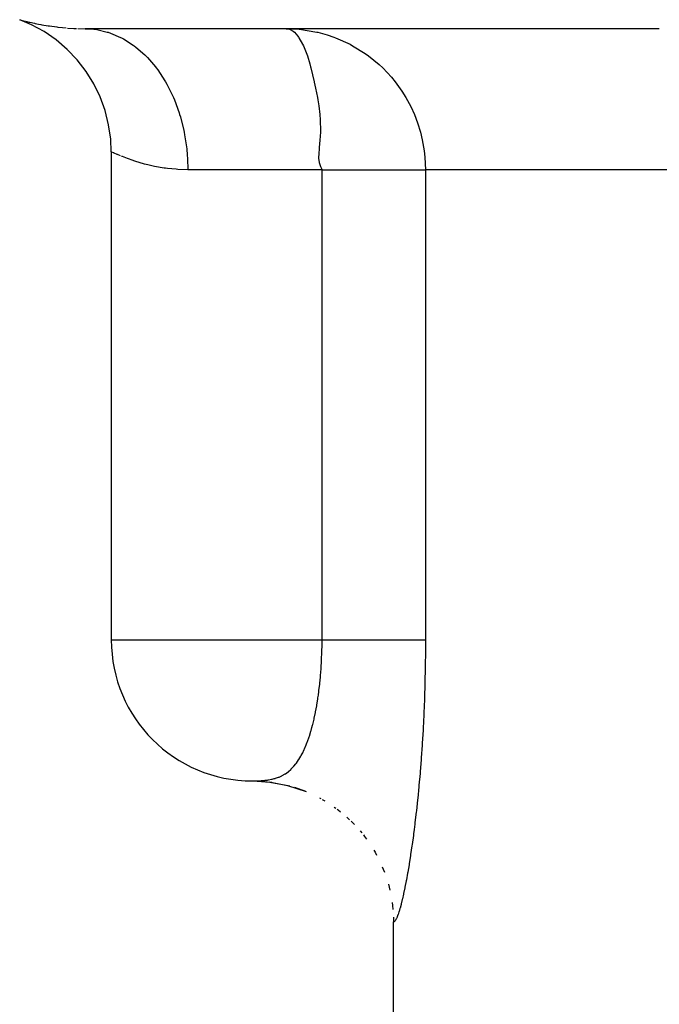
# Model space of a CAD drawing. Extents: x 24 to 639, y -278 to 196.
# Drawn here: x 188 to 201, y 134 to 155 of the extents above; entities that cross this region are included whole.
import ezdxf

# ---------------------------------------------------------------- set-up
doc = ezdxf.new("R2010")
doc.units = 0
doc.linetypes.add('DASHED', pattern=[11.05, 8.7, -2.35])
doc.layers.get('0').update_dxf_attribs({"linetype": 'CONTINUOUS'})
doc.layers.add('NEVIDI', color=4, linetype='DASHED')

msp = doc.modelspace()

# ---------------------------------------------------------------- linework, layer by layer
at = {"color": 2}
for p, q in [((188.143462, 155.085081), (187.895532, 155.190988)), ((188.415073, 154.936612), (188.143462, 155.085081)), ((201.491252, 155), (189.283647, 155)), ((193.376162, 155), (193.279591, 155)), ((193.562247, 155), (193.835816, 154.987153)), ((193.562247, 155), (193.599822, 154.996292)), ((193.835816, 154.987153), (193.84005, 154.986752)), ((193.84005, 154.986752), (194.209234, 154.927422)), ((188.669941, 154.760946), (188.415073, 154.936612)), ((188.905347, 154.559949), (188.669941, 154.760946)), ((194.209234, 154.927422), (194.231882, 154.922183)), ((194.231882, 154.922183), (194.428691, 154.868528)), ((189.118792, 154.335767), (188.905347, 154.559949)), ((189.308002, 154.090786), (189.118792, 154.335767)), ((189.470955, 153.827609), (189.308002, 154.090786)), ((189.605925, 153.549043), (189.470955, 153.827609)), ((189.711476, 153.258053), (189.605925, 153.549043)), ((189.786475, 152.957735), (189.711476, 153.258053)), ((189.83013, 152.651287), (189.786475, 152.957735)), ((189.842247, 152.381894), (189.83013, 152.651287)), ((189.842247, 152.381895), (189.842247, 142)), ((192.842247, 139), (192.885367, 138.999252)), ((192.847929, 139.000003), (193.215188, 138.97725)), ((192.87268, 139.000125), (193.252377, 138.974012)), ((193.20172, 138.977933), (193.552519, 138.912029)), ((193.215188, 138.97725), (193.640394, 138.895038)), ((193.588477, 138.905808), (193.985383, 138.774988)), ((193.734876, 138.864113), (193.96912, 138.780482)), ((193.934873, 138.793219), (193.966236, 138.781483)), ((194.264927, 138.64006), (194.294962, 138.623966)), ((194.327271, 138.606654), (194.378675, 138.575581)), ((194.58027, 138.444122), (194.613227, 138.420307)), ((194.643909, 138.398136), (194.661577, 138.385369)), ((194.661577, 138.385369), (194.711427, 138.345259)), ((194.850686, 138.228482), (194.905908, 138.176057)), ((194.9402, 138.143504), (194.963567, 138.12132)), ((194.963567, 138.12132), (195.009542, 138.072892)), ((195.129979, 137.940674), (195.167466, 137.894085)), ((195.201697, 137.851543), (195.227616, 137.81933)), ((195.227616, 137.81933), (195.2678, 137.763724)), ((195.423716, 137.526687), (195.448901, 137.485024)), ((195.448901, 137.485024), (195.482115, 137.423037)), ((195.601691, 137.174692), (195.62373, 137.12399)), ((195.62373, 137.12399), (195.648452, 137.05793)), ((195.732314, 136.801073), (195.748759, 136.743063)), ((195.748759, 136.743063), (195.764345, 136.674774)), ((195.812798, 136.412203), (195.821906, 136.348664)), ((195.821906, 136.348664), (195.82966, 136.263327)), ((195.840448, 136.103754), (195.842247, 136)), ((195.842247, 126), (195.842247, 136))]:
    msp.add_line(p, q, dxfattribs=at)
msp.add_arc((192.842247, 142), 3, 180, 269.999996, dxfattribs=at)
at = {"layer": 'NEVIDI', "color": 7, "linetype": 'CONTINUOUS'}
for p, q in [((187.895762, 155.190925), (187.908468, 155.187417)), ((187.912015, 155.186445), (187.946943, 155.177024)), ((187.946943, 155.177024), (187.953724, 155.175224)), ((187.953724, 155.175224), (188.010193, 155.160605)), ((188.020129, 155.158101), (188.09764, 155.139266)), ((188.09764, 155.139266), (188.110721, 155.136209)), ((188.110721, 155.136209), (188.209381, 155.114267)), ((188.209381, 155.114267), (188.225642, 155.110839)), ((188.225642, 155.110839), (188.293616, 155.097086)), ((188.293616, 155.097086), (188.345157, 155.087272)), ((188.345157, 155.087272), (188.36437, 155.083749)), ((188.36437, 155.083749), (188.503516, 155.06041)), ((188.503516, 155.06041), (188.525565, 155.057061)), ((188.525565, 155.057061), (188.682677, 155.035961)), ((188.682677, 155.035961), (188.707249, 155.033098)), ((188.707249, 155.033098), (188.805196, 155.022858)), ((188.805196, 155.022858), (188.881985, 155.016143)), ((188.90926, 155.014036), (189.043275, 155.00581)), ((189.043275, 155.00581), (189.101882, 155.003329)), ((189.131686, 155.00233), (189.283647, 155)), ((189.283641, 155), (189.468813, 154.989209)), ((189.468813, 154.989209), (189.488794, 154.986751)), ((189.488794, 154.986751), (189.537763, 154.979654)), ((189.537763, 154.979654), (189.757745, 154.928606)), ((193.599822, 154.996292), (193.633219, 154.986769)), ((193.633219, 154.986769), (193.705191, 154.946169)), ((189.757745, 154.928606), (189.77832, 154.92219)), ((189.77832, 154.92219), (189.825147, 154.90651)), ((189.825147, 154.90651), (190.038148, 154.81567)), ((190.038148, 154.81567), (190.058837, 154.805069)), ((190.058837, 154.805069), (190.102853, 154.781416)), ((190.102853, 154.781416), (190.305149, 154.65236)), ((193.705191, 154.946169), (193.733918, 154.922187)), ((193.733918, 154.922187), (193.808774, 154.838041)), ((193.808774, 154.838041), (193.820553, 154.821831)), ((193.820553, 154.821831), (193.832191, 154.804987)), ((193.832191, 154.804987), (193.908071, 154.67348)), ((194.428691, 154.868528), (194.571513, 154.82013)), ((194.571513, 154.82013), (194.611717, 154.805007)), ((194.611717, 154.805007), (194.9167, 154.667317)), ((190.305149, 154.65236), (190.325522, 154.637395)), ((190.325522, 154.637395), (190.365761, 154.606707)), ((190.365761, 154.606707), (190.553859, 154.441674)), ((193.908071, 154.67348), (193.925564, 154.637302)), ((193.925564, 154.637302), (193.99925, 154.45482)), ((194.9167, 154.667317), (194.972555, 154.637398)), ((194.972555, 154.637398), (195.239159, 154.471837)), ((190.553859, 154.441674), (190.573379, 154.422325)), ((190.573379, 154.422325), (190.609484, 154.385332)), ((190.609484, 154.385332), (190.779747, 154.187487)), ((193.99925, 154.45482), (194.0103, 154.422363)), ((194.0103, 154.422363), (194.060512, 154.254898)), ((195.239159, 154.471837), (195.30815, 154.422248)), ((195.30815, 154.422248), (195.53365, 154.237361)), ((190.779747, 154.187487), (190.798083, 154.163599)), ((190.798083, 154.163599), (190.829521, 154.12132)), ((194.060512, 154.254898), (194.079074, 154.185141)), ((194.079074, 154.185141), (194.084457, 154.164189)), ((194.084457, 154.164189), (194.15432, 153.866551)), ((195.53365, 154.237361), (195.612181, 154.163615)), ((195.612181, 154.163615), (195.795689, 153.968094)), ((190.829521, 154.12132), (190.978995, 153.894107)), ((195.795689, 153.968094), (195.879416, 153.865964)), ((190.978995, 153.894107), (190.995478, 153.865984)), ((190.995478, 153.865984), (191.021918, 153.819379)), ((191.021918, 153.819379), (191.147982, 153.566831)), ((194.15432, 153.866551), (194.154787, 153.864416)), ((194.154787, 153.864416), (194.18269, 153.733571)), ((194.18269, 153.733571), (194.222316, 153.532962)), ((195.879416, 153.865964), (196.021554, 153.668554)), ((191.147982, 153.566831), (191.16211, 153.534724)), ((191.16211, 153.534724), (191.183242, 153.484932)), ((194.222316, 153.532962), (194.230302, 153.488466)), ((196.021554, 153.668554), (196.104942, 153.534729)), ((196.104942, 153.534729), (196.208074, 153.343672)), ((191.183242, 153.484932), (191.28364, 153.211545)), ((194.230302, 153.488466), (194.251485, 153.357316)), ((194.251485, 153.357316), (194.274196, 153.171545)), ((196.208074, 153.343672), (196.284699, 153.175884)), ((191.28364, 153.211545), (191.294887, 153.175964)), ((191.294887, 153.175964), (191.310558, 153.124158)), ((191.310558, 153.124158), (191.383539, 152.834584)), ((194.274196, 153.171545), (194.282885, 153.062227)), ((196.284699, 153.175884), (196.352683, 152.998757)), ((194.282885, 153.062227), (194.28341, 153.053593)), ((194.28341, 153.053593), (194.288249, 152.823941)), ((196.352683, 152.998757), (196.415469, 152.795833)), ((191.383539, 152.834584), (191.39149, 152.795948)), ((191.39149, 152.795948), (191.401718, 152.743077)), ((191.401718, 152.743077), (191.445878, 152.442973)), ((194.287693, 152.799252), (194.278525, 152.631148)), ((194.288249, 152.823941), (194.287693, 152.799252)), ((196.415469, 152.795833), (196.453593, 152.638958)), ((194.263408, 152.475712), (194.259384, 152.437972)), ((194.271372, 152.55208), (194.263408, 152.475712)), ((194.278525, 152.631148), (194.271372, 152.55208)), ((196.453593, 152.638958), (196.494857, 152.401599)), ((189.853623, 152.376418), (189.842247, 152.381894)), ((189.857221, 152.374706), (189.853623, 152.376418)), ((189.89174, 152.358622), (189.857221, 152.374706)), ((189.894577, 152.357321), (189.89174, 152.358622)), ((189.901988, 152.353935), (189.894577, 152.357321)), ((189.964548, 152.325977), (189.901988, 152.353935)), ((189.975603, 152.321157), (189.964548, 152.325977)), ((190.039381, 152.294053), (189.975603, 152.321157)), ((190.077455, 152.278464), (190.062686, 152.284458)), ((190.189154, 152.235306), (190.077455, 152.278464)), ((191.445878, 152.442973), (191.450171, 152.401519)), ((191.450171, 152.401519), (191.455019, 152.348716)), ((191.455019, 152.348716), (191.469616, 152.043237)), ((194.251143, 152.349851), (194.248407, 152.245587)), ((194.259384, 152.437972), (194.251143, 152.349851)), ((196.494857, 152.401599), (196.509501, 152.269797)), ((196.509501, 152.269797), (196.521492, 152)), ((190.207574, 152.228553), (190.189154, 152.235306)), ((190.282795, 152.202025), (190.207574, 152.228553)), ((190.344072, 152.181646), (190.282795, 152.202025)), ((190.366175, 152.174565), (190.344072, 152.181646)), ((190.526129, 152.127581), (190.366175, 152.174565)), ((190.551479, 152.120819), (190.526129, 152.127581)), ((190.617907, 152.103982), (190.551479, 152.120819)), ((190.732947, 152.07782), (190.617907, 152.103982)), ((190.761441, 152.071921), (190.732947, 152.07782)), ((190.964235, 152.036608), (190.761441, 152.071921)), ((191.469616, 152.043237), (191.469844, 152)), ((194.248407, 152.245587), (194.260146, 152.154232)), ((194.260146, 152.154232), (194.289436, 152.066574)), ((194.289436, 152.066574), (194.322247, 152)), ((190.995793, 152.032168), (190.964235, 152.036608)), ((191.039208, 152.026527), (190.995793, 152.032168)), ((191.220271, 152.008859), (191.039208, 152.026527)), ((191.255008, 152.006553), (191.220271, 152.008859)), ((191.469847, 152), (191.255008, 152.006553)), ((194.322247, 152), (191.469847, 152)), ((194.322247, 142), (194.322247, 152)), ((194.322247, 152), (196.521492, 152)), ((196.521492, 152), (196.521492, 142)), ((204.486908, 152), (196.521492, 152)), ((189.842247, 142), (194.322247, 142)), ((194.321864, 141.916722), (194.322247, 142.000002)), ((194.322247, 142), (194.458824, 142)), ((194.458824, 142), (194.566598, 142)), ((194.566598, 142), (194.609747, 142)), ((194.609747, 142), (194.734328, 142)), ((194.734328, 142), (194.838166, 142)), ((194.838166, 142), (194.979879, 142)), ((194.979879, 142), (194.998568, 142)), ((194.998568, 142), (195.097493, 142)), ((195.097493, 142), (195.249153, 142)), ((195.249153, 142), (195.324025, 142)), ((195.324025, 142), (195.342081, 142)), ((195.342081, 142), (195.483533, 142)), ((195.483533, 142), (195.569621, 142)), ((195.569621, 142), (195.635877, 142)), ((195.635877, 142), (195.699577, 142)), ((195.699577, 142), (195.777964, 142)), ((195.777964, 142), (195.895138, 142)), ((195.895138, 142), (195.909874, 142)), ((195.909874, 142), (195.96508, 142)), ((195.96508, 142), (196.068355, 142)), ((196.068355, 142), (196.129152, 142)), ((196.129152, 142), (196.140658, 142)), ((196.140658, 142), (196.217589, 142)), ((196.217589, 142), (196.268638, 142)), ((196.268638, 142), (196.324178, 142)), ((196.324178, 142), (196.34137, 142)), ((196.34137, 142), (196.382217, 142)), ((196.382217, 142), (196.43848, 142)), ((196.43848, 142), (196.457071, 142)), ((196.457071, 142), (196.468783, 142)), ((196.468783, 142), (196.508069, 142)), ((196.508069, 142), (196.521492, 142)), ((196.521492, 142), (196.520859, 141.788948)), ((194.318711, 141.744997), (194.321635, 141.894472)), ((194.321635, 141.894472), (194.321864, 141.916722)), ((196.520859, 141.788948), (196.520565, 141.744467)), ((194.311417, 141.553926), (194.312451, 141.575695)), ((194.312451, 141.575695), (194.313476, 141.598434)), ((194.313476, 141.598434), (194.318076, 141.72303)), ((194.318076, 141.72303), (194.318711, 141.744997)), ((196.520565, 141.744467), (196.517144, 141.445992)), ((194.290812, 141.244305), (194.301718, 141.387331)), ((194.301718, 141.387331), (194.303143, 141.408745)), ((194.303143, 141.408745), (194.311417, 141.553926)), ((196.516427, 141.402038), (196.510209, 141.107839)), ((196.517144, 141.445992), (196.516427, 141.402038)), ((194.275449, 141.082258), (194.287314, 141.2042)), ((194.287314, 141.2042), (194.289001, 141.223261)), ((194.289001, 141.223261), (194.290812, 141.244305)), ((194.257045, 140.922787), (194.273241, 141.061497)), ((194.273241, 141.061497), (194.275449, 141.082258)), ((196.509085, 141.064531), (196.500171, 140.774659)), ((196.510209, 141.107839), (196.509085, 141.064531)), ((194.211749, 140.616765), (194.231163, 140.736675)), ((194.231163, 140.736675), (194.232757, 140.747174)), ((194.232757, 140.747174), (194.235696, 140.766828)), ((194.235696, 140.766828), (194.243922, 140.823991)), ((194.243922, 140.823991), (194.254441, 140.902346)), ((194.254441, 140.902346), (194.257045, 140.922787)), ((196.498654, 140.73199), (196.487139, 140.446378)), ((196.500171, 140.774659), (196.498654, 140.73199)), ((194.185196, 140.47231), (194.208456, 140.597735)), ((194.208456, 140.597735), (194.211749, 140.616765)), ((194.124275, 140.200288), (194.152093, 140.315989)), ((194.152093, 140.315989), (194.156056, 140.333542)), ((194.156056, 140.333542), (194.181576, 140.454054)), ((194.181576, 140.454054), (194.183796, 140.465212)), ((194.183796, 140.465212), (194.185196, 140.47231)), ((196.485243, 140.404341), (196.471214, 140.12307)), ((196.487139, 140.446378), (196.485243, 140.404341)), ((194.089813, 140.072649), (194.106903, 140.133977)), ((194.106903, 140.133977), (194.119978, 140.183491)), ((194.119978, 140.183491), (194.124275, 140.200288)), ((196.471214, 140.12307), (196.468949, 140.081642)), ((194.013301, 139.837254), (194.047701, 139.935909)), ((194.047701, 139.935909), (194.052679, 139.951103)), ((194.052679, 139.951103), (194.085166, 140.056594)), ((194.085166, 140.056594), (194.089813, 140.072649)), ((196.468949, 140.081642), (196.452462, 139.8045)), ((193.927613, 139.63251), (193.96611, 139.717961)), ((193.96611, 139.717961), (193.971653, 139.731101)), ((193.971653, 139.731101), (194.008039, 139.823082)), ((194.008039, 139.823082), (194.012981, 139.836387)), ((194.012981, 139.836387), (194.013301, 139.837254)), ((196.449856, 139.763972), (196.431224, 139.494297)), ((196.452462, 139.8045), (196.449856, 139.763972)), ((193.831577, 139.457281), (193.874739, 139.529992)), ((193.874739, 139.529992), (193.880961, 139.54125)), ((193.880961, 139.54125), (193.900314, 139.577594)), ((193.900314, 139.577594), (193.911461, 139.599484)), ((193.911461, 139.599484), (193.921724, 139.620285)), ((193.921724, 139.620285), (193.927613, 139.63251)), ((196.431224, 139.494297), (196.428325, 139.455068)), ((193.669443, 139.254144), (193.717278, 139.304094)), ((193.717278, 139.304094), (193.724534, 139.312332)), ((193.724534, 139.312332), (193.765643, 139.362592)), ((193.765643, 139.362592), (193.77239, 139.371451)), ((193.77239, 139.371451), (193.779285, 139.380691)), ((193.779285, 139.380691), (193.825028, 139.44703)), ((193.825028, 139.44703), (193.831577, 139.457281)), ((196.428325, 139.455068), (196.407897, 139.195311)), ((193.304722, 139.048762), (193.32523, 139.054587)), ((193.32523, 139.054587), (193.33484, 139.057483)), ((193.33484, 139.057483), (193.393887, 139.077839)), ((193.393887, 139.077839), (193.398269, 139.079537)), ((193.398269, 139.079537), (193.407472, 139.083192)), ((193.407472, 139.083192), (193.468338, 139.110639)), ((193.468338, 139.110639), (193.471418, 139.11219)), ((193.471418, 139.11219), (193.477137, 139.115114)), ((193.477137, 139.115114), (193.53522, 139.148298)), ((193.53522, 139.148298), (193.543579, 139.153631)), ((193.543579, 139.153631), (193.598901, 139.192863)), ((193.598901, 139.192863), (193.601611, 139.194971)), ((193.601611, 139.194971), (193.6069, 139.19914)), ((193.6069, 139.19914), (193.659548, 139.244704)), ((193.659548, 139.244704), (193.667127, 139.251909)), ((193.667127, 139.251909), (193.669443, 139.254144)), ((196.40475, 139.15759), (196.382748, 138.908013)), ((196.407897, 139.195311), (196.40475, 139.15759)), ((192.842247, 139), (192.846146, 139.000001)), ((192.846146, 139.000001), (192.847929, 139.000003)), ((192.847929, 139.000003), (192.855393, 139.000023)), ((192.855393, 139.000023), (192.868442, 139.000092)), ((192.868442, 139.000092), (192.87268, 139.000125)), ((192.87268, 139.000125), (192.89451, 139.000382)), ((192.89451, 139.000382), (192.908569, 139.000625)), ((192.908569, 139.000625), (192.914911, 139.000756)), ((192.914911, 139.000756), (192.959361, 139.002066)), ((192.959361, 139.002066), (192.963106, 139.00221)), ((192.963106, 139.00221), (192.970982, 139.00253)), ((192.970982, 139.00253), (193.028047, 139.005624)), ((193.028047, 139.005624), (193.037033, 139.006246)), ((193.037033, 139.006246), (193.049508, 139.007177)), ((193.049508, 139.007177), (193.099496, 139.011729)), ((193.099496, 139.011729), (193.109011, 139.012756)), ((193.109011, 139.012756), (193.113324, 139.013239)), ((193.113324, 139.013239), (193.164591, 139.019905)), ((193.164591, 139.019905), (193.17437, 139.021384)), ((193.17437, 139.021384), (193.184138, 139.022932)), ((193.184138, 139.022932), (193.250124, 139.035417)), ((193.250124, 139.035417), (193.259915, 139.037594)), ((193.259915, 139.037594), (193.304722, 139.048762)), ((196.379382, 138.871796), (196.355945, 138.631924)), ((196.382748, 138.908013), (196.379382, 138.871796)), ((196.352393, 138.597294), (196.327646, 138.366876)), ((196.355945, 138.631924), (196.352393, 138.597294)), ((196.32389, 138.333439), (196.298048, 138.112983)), ((196.327646, 138.366876), (196.32389, 138.333439)), ((196.294154, 138.081106), (196.279631, 137.965048)), ((196.298048, 138.112983), (196.294154, 138.081106)), ((196.263621, 137.841994), (196.236735, 137.646054)), ((196.267584, 137.871999), (196.263621, 137.841994)), ((196.279631, 137.965048), (196.267584, 137.871999)), ((196.232745, 137.618056), (196.20581, 137.435765)), ((196.236735, 137.646054), (196.232745, 137.618056)), ((196.201817, 137.409703), (196.174983, 137.240582)), ((196.20581, 137.435765), (196.201817, 137.409703)), ((196.171019, 137.216464), (196.144407, 137.060035)), ((196.174983, 137.240582), (196.171019, 137.216464)), ((196.140482, 137.037756), (196.114258, 136.893954)), ((196.144407, 137.060035), (196.140482, 137.037756)), ((196.110413, 136.873597), (196.084844, 136.742972)), ((196.114258, 136.893954), (196.110413, 136.873597)), ((196.053049, 136.591947), (196.029726, 136.489369)), ((196.056589, 136.608129), (196.053049, 136.591947)), ((196.081121, 136.724634), (196.056589, 136.608129)), ((196.084844, 136.742972), (196.081121, 136.724634)), ((196.001133, 136.373417), (195.980439, 136.296609)), ((196.004308, 136.385741), (196.001133, 136.373417)), ((196.02636, 136.47515), (196.004308, 136.385741)), ((196.029726, 136.489369), (196.02636, 136.47515)), ((195.935156, 136.151999), (195.918985, 136.109299)), ((195.937677, 136.159113), (195.935156, 136.151999)), ((195.955458, 136.212556), (195.937677, 136.159113)), ((195.958207, 136.22131), (195.955458, 136.212556)), ((195.977473, 136.286118), (195.958207, 136.22131)), ((195.980439, 136.296609), (195.977473, 136.286118)), ((195.84249, 135.999921), (195.842247, 136)), ((195.842636, 135.999888), (195.84249, 135.999921)), ((195.844533, 135.999776), (195.842636, 135.999888)), ((195.844945, 135.999805), (195.844533, 135.999776)), ((195.848651, 136.000625), (195.844945, 135.999805)), ((195.849329, 136.000866), (195.848651, 136.000625)), ((195.854841, 136.003639), (195.849329, 136.000866)), ((195.855785, 136.004242), (195.854841, 136.003639)), ((195.863101, 136.010081), (195.855785, 136.004242)), ((195.86431, 136.011238), (195.863101, 136.010081)), ((195.873416, 136.021595), (195.86431, 136.011238)), ((195.874901, 136.023546), (195.873416, 136.021595)), ((195.885798, 136.03994), (195.874901, 136.023546)), ((195.887548, 136.042896), (195.885798, 136.03994)), ((195.900228, 136.066761), (195.887548, 136.042896)), ((195.902246, 136.07094), (195.900228, 136.066761)), ((195.916708, 136.103712), (195.902246, 136.07094)), ((195.918985, 136.109299), (195.916708, 136.103712))]:
    msp.add_line(p, q, dxfattribs=at)

doc.saveas('drawing.dxf')
